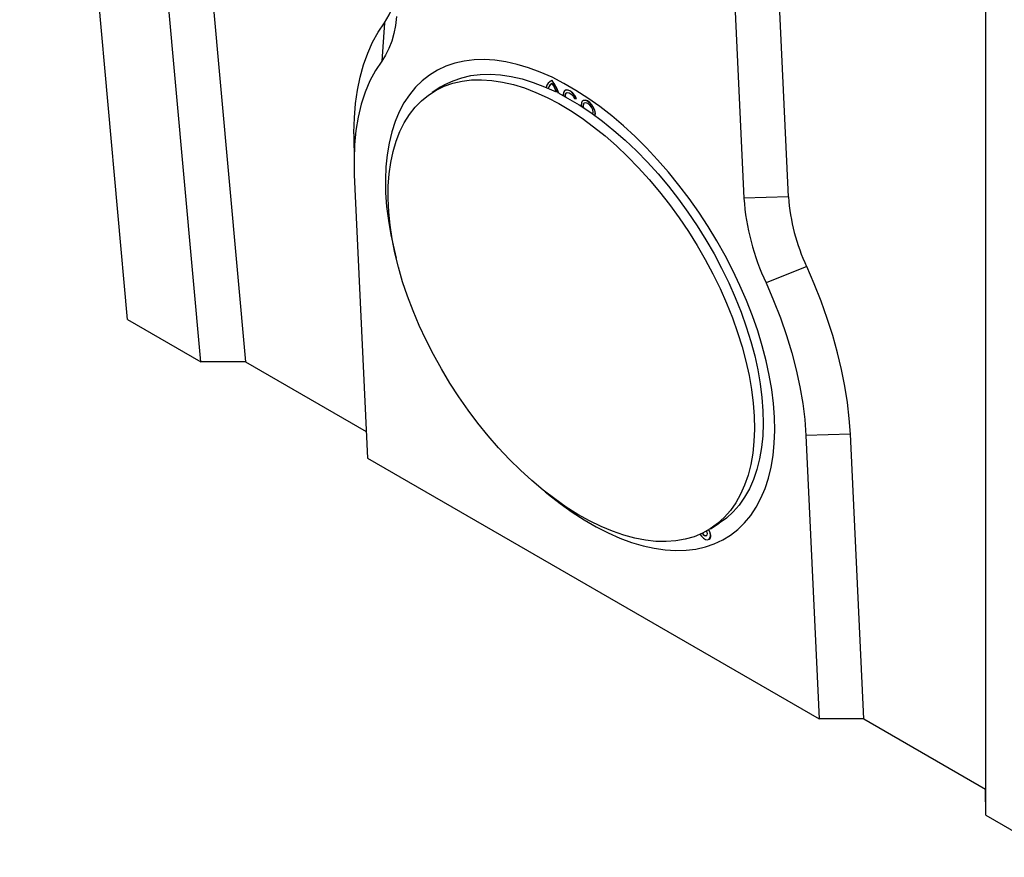
# Model space of a CAD drawing. Extents: x 14098 to 16548, y 440 to 3628.
# Drawn here: x 14578 to 14827, y 603 to 815 of the extents above; entities that cross this region are included whole.
import ezdxf

# ---------------------------------------------------------------- set-up
doc = ezdxf.new("R2010")
doc.units = 0
doc.header["$LTSCALE"] = 5
doc.linetypes.add('SLD-SOLID', pattern=[0])
doc.layers.add('ACO_DRAINAGE', color=7, linetype='SLD-SOLID')

# ---------------------------------------------------------------- blocks, each defined once
blk = doc.blocks.new('ACO_-_4978_-_ISO')
at = {"layer": 'ACO_DRAINAGE', "linetype": 'SLD-SOLID'}
for p, q in [((-157.51, 90.93), (-175.76, 292.03)), ((-145.12, 83.77), (-161.92, 268.93)), ((-154.4, 269.38), (-137.55, 83.77)), ((-57.84, 209.45), (-53.27, 111.46)), ((-45.73, 111.68), (-50.3, 209.68)), ((-12.4, 183.13), (-12.4, 11.52)), ((-12.39, 7.15), (-12.39, 182.61)), ((-112.01, 142.18), (-112.19, 140.7)), ((-115.14, 139.56), (-114.08, 141.14)), ((-114.08, 141.14), (-114.54, 134.66)), ((-112.19, 140.7), (-112.47, 139.31)), ((-116.08, 137.84), (-115.14, 139.56)), ((-112.47, 139.31), (-112.84, 138)), ((-116.9, 136), (-116.08, 137.84)), ((-113.31, 136.78), (-113.88, 135.67)), ((-112.84, 138), (-113.31, 136.78)), ((-117.61, 134.03), (-116.9, 136)), ((-113.88, 135.67), (-114.54, 134.66)), ((-97.18, 134.9), (-98.92, 134.86)), ((-97.18, 134.9), (-98.92, 134.86)), ((-95.39, 134.79), (-97.18, 134.9)), ((-95.39, 134.79), (-97.18, 134.9)), ((-118.18, 131.95), (-117.61, 134.03)), ((-114.54, 134.66), (-115.6, 133.05)), ((-103.69, 133.78), (-105.11, 133.11)), ((-103.69, 133.78), (-105.11, 133.11)), ((-102.18, 134.29), (-103.69, 133.78)), ((-102.18, 134.29), (-103.69, 133.78)), ((-100.58, 134.65), (-102.18, 134.29)), ((-100.58, 134.65), (-102.18, 134.29)), ((-98.92, 134.86), (-100.58, 134.65)), ((-98.92, 134.86), (-100.58, 134.65)), ((-93.54, 134.52), (-95.39, 134.79)), ((-93.54, 134.52), (-95.39, 134.79)), ((-91.64, 134.1), (-93.54, 134.52)), ((-91.64, 134.1), (-93.54, 134.52)), ((-89.7, 133.52), (-91.64, 134.1)), ((-89.7, 133.52), (-91.64, 134.1)), ((-87.73, 132.79), (-89.7, 133.52)), ((-87.73, 132.79), (-89.7, 133.52)), ((-118.64, 129.75), (-118.18, 131.95)), ((-115.6, 133.05), (-116.53, 131.29)), ((-106.45, 132.29), (-107.68, 131.33)), ((-106.45, 132.29), (-107.68, 131.33)), ((-105.11, 133.11), (-106.45, 132.29)), ((-105.11, 133.11), (-106.45, 132.29)), ((-102.47, 131.34), (-101.01, 131.85)), ((-101.01, 131.85), (-99.47, 132.21)), ((-99.47, 132.21), (-97.86, 132.41)), ((-97.86, 132.41), (-96.18, 132.45)), ((-96.18, 132.45), (-94.43, 132.33)), ((-94.43, 132.33), (-92.64, 132.06)), ((-92.64, 132.06), (-90.79, 131.63)), ((-90.79, 131.63), (-88.91, 131.05)), ((-85.73, 131.91), (-87.73, 132.79)), ((-85.73, 131.91), (-87.73, 132.79)), ((-83.72, 130.88), (-85.73, 131.91)), ((-83.72, 130.88), (-85.73, 131.91)), ((-116.53, 131.29), (-117.33, 129.39)), ((-108.82, 130.22), (-109.85, 128.97)), ((-108.82, 130.22), (-109.85, 128.97)), ((-107.68, 131.33), (-108.82, 130.22)), ((-107.68, 131.33), (-108.82, 130.22)), ((-104.51, 130.28), (-106, 129.33)), ((-105.32, 129.73), (-103.95, 130.39)), ((-104.51, 130.28), (-103.84, 130.68)), ((-103.95, 130.39), (-102.49, 130.9)), ((-103.84, 130.68), (-102.47, 131.34)), ((-102.49, 130.9), (-100.95, 131.26)), ((-100.95, 131.26), (-99.34, 131.46)), ((-99.34, 131.46), (-97.66, 131.5)), ((-97.66, 131.5), (-95.92, 131.39)), ((-95.92, 131.39), (-94.12, 131.11)), ((-94.12, 131.11), (-92.27, 130.69)), ((-92.27, 130.69), (-90.39, 130.11)), ((-90.39, 130.11), (-88.48, 129.37)), ((-88.91, 131.05), (-86.99, 130.32)), ((-86.99, 130.32), (-85.05, 129.44)), ((-86.05, 131.21), (-86.09, 131.19)), ((-85.95, 131.27), (-86.05, 131.21)), ((-85.7, 131.36), (-85.95, 131.27)), ((-85.73, 131.34), (-85.7, 131.36)), ((-81.69, 129.71), (-83.72, 130.88)), ((-81.69, 129.71), (-83.72, 130.88)), ((-118.96, 127.46), (-118.64, 129.75)), ((-117.33, 129.39), (-117.99, 127.36)), ((-109.85, 128.97), (-110.77, 127.58)), ((-109.85, 128.97), (-110.77, 127.58)), ((-107.79, 127.96), (-106.6, 128.92)), ((-106.6, 128.92), (-105.32, 129.73)), ((-88.48, 129.37), (-86.54, 128.49)), ((-86.54, 128.49), (-84.58, 127.46)), ((-85.05, 129.44), (-84.98, 129.4)), ((-84.6, 129.21), (-83.1, 128.41)), ((-83.8, 129.34), (-83.84, 128.95)), ((-83.84, 128.95), (-83.82, 128.77)), ((-83.63, 129.62), (-83.8, 129.34)), ((-83.36, 129.75), (-83.63, 129.62)), ((-83.52, 129.7), (-83.56, 129.68)), ((-83.33, 129.78), (-83.52, 129.7)), ((-83.51, 128.95), (-83.39, 129.23)), ((-83.5, 128.59), (-83.51, 128.95)), ((-83.39, 129.23), (-83.15, 129.36)), ((-83.02, 129.73), (-83.36, 129.75)), ((-82.98, 129.75), (-83.33, 129.78)), ((-83.15, 129.36), (-82.83, 129.31)), ((-83.1, 128.41), (-81.13, 127.24)), ((-82.63, 129.55), (-83.02, 129.73)), ((-82.6, 129.57), (-82.98, 129.75)), ((-82.83, 129.31), (-82.48, 129.09)), ((-82.25, 129.23), (-82.63, 129.55)), ((-82.21, 129.25), (-82.6, 129.57)), ((-82.48, 129.09), (-82.16, 128.74)), ((-81.91, 128.81), (-82.25, 129.23)), ((-81.87, 128.83), (-82.21, 129.25)), ((-82.16, 128.74), (-81.91, 128.31)), ((-81.65, 128.33), (-81.91, 128.81)), ((-81.91, 128.31), (-81.65, 128.33)), ((-81.61, 128.35), (-81.87, 128.83)), ((-79.67, 128.4), (-81.69, 129.71)), ((-79.67, 128.4), (-81.69, 129.71)), ((-81.65, 128.33), (-81.61, 128.35)), ((-77.64, 126.97), (-79.67, 128.4)), ((-77.64, 126.97), (-79.67, 128.4)), ((-119.16, 125.06), (-118.96, 127.46)), ((-117.99, 127.36), (-118.51, 125.2)), ((-110.77, 127.58), (-111.58, 126.07)), ((-110.77, 127.58), (-111.58, 126.07)), ((-109.84, 125.61), (-108.87, 126.85)), ((-108.87, 126.85), (-107.79, 127.96)), ((-84.58, 127.46), (-82.62, 126.3)), ((-81.13, 127.24), (-79.17, 125.94)), ((-80.77, 127.6), (-80.82, 127.2)), ((-80.82, 127.2), (-80.79, 126.98)), ((-80.82, 127.2), (-80.82, 127.2)), ((-80.61, 127.88), (-80.77, 127.6)), ((-80.33, 128.01), (-80.61, 127.88)), ((-80.5, 127.96), (-80.53, 127.93)), ((-80.44, 127.99), (-80.5, 127.96)), ((-80.45, 127.35), (-80.5, 127.02)), ((-80.5, 127.02), (-80.46, 126.77)), ((-80.5, 127.02), (-80.5, 127.02)), ((-80.42, 127.38), (-80.47, 127.04)), ((-80.47, 127.04), (-80.43, 126.79)), ((-80.28, 127.56), (-80.45, 127.35)), ((-80.13, 128.04), (-80.44, 127.99)), ((-80.27, 127.57), (-80.42, 127.38)), ((-79.98, 127.98), (-80.33, 128.01)), ((-80, 127.61), (-80.28, 127.56)), ((-79.75, 127.93), (-80.13, 128.04)), ((-79.67, 127.49), (-80, 127.61)), ((-79.59, 127.79), (-79.98, 127.98)), ((-79.36, 127.66), (-79.75, 127.93)), ((-79.33, 127.23), (-79.67, 127.49)), ((-79.2, 127.46), (-79.59, 127.79)), ((-78.99, 127.28), (-79.36, 127.66)), ((-79.04, 126.85), (-79.33, 127.23)), ((-78.86, 127.03), (-79.2, 127.46)), ((-78.83, 126.42), (-79.04, 126.85)), ((-78.69, 126.81), (-78.99, 127.28)), ((-78.61, 126.54), (-78.86, 127.03)), ((-78.48, 126.32), (-78.69, 126.81)), ((-75.63, 125.4), (-77.64, 126.97)), ((-75.63, 125.4), (-77.64, 126.97)), ((-119.23, 122.58), (-119.16, 125.06)), ((-118.51, 125.2), (-118.89, 122.91)), ((-111.58, 126.07), (-112.27, 124.43)), ((-111.58, 126.07), (-112.27, 124.43)), ((-110.71, 124.24), (-109.84, 125.61)), ((-82.62, 126.3), (-80.65, 124.99)), ((-80.65, 124.99), (-78.69, 123.56)), ((-79.17, 125.94), (-77.21, 124.5)), ((-78.75, 126.01), (-78.83, 126.42)), ((-78.81, 125.64), (-78.8, 125.67)), ((-78.8, 125.67), (-78.75, 126.01)), ((-78.46, 126.05), (-78.61, 126.54)), ((-78.4, 125.85), (-78.48, 126.32)), ((-78.48, 125.4), (-78.44, 125.61)), ((-78.44, 125.61), (-78.46, 126.05)), ((-78.45, 125.43), (-78.44, 125.45)), ((-78.44, 125.45), (-78.4, 125.85)), ((-73.64, 123.71), (-75.63, 125.4)), ((-73.64, 123.71), (-75.63, 125.4)), ((-112.27, 124.43), (-112.84, 122.67)), ((-112.27, 124.43), (-112.84, 122.67)), ((-111.46, 122.73), (-110.71, 124.24)), ((-78.69, 123.56), (-76.75, 121.99)), ((-77.21, 124.5), (-75.27, 122.94)), ((-71.68, 121.91), (-73.64, 123.71)), ((-71.68, 121.91), (-73.64, 123.71)), ((-119.23, 122.34), (-119.23, 122.58)), ((-119.23, 122.34), (-119.22, 117.55)), ((-118.89, 122.91), (-119.13, 120.52)), ((-112.84, 122.67), (-113.29, 120.8)), ((-112.84, 122.67), (-113.29, 120.8)), ((-112.09, 121.11), (-111.46, 122.73)), ((-76.75, 121.99), (-74.83, 120.31)), ((-75.27, 122.94), (-73.35, 121.26)), ((-69.76, 119.99), (-71.68, 121.91)), ((-69.76, 119.99), (-71.68, 121.91)), ((-119.13, 120.52), (-119.22, 118.02)), ((-113.29, 120.8), (-113.62, 118.83)), ((-113.29, 120.8), (-113.62, 118.83)), ((-112.61, 119.37), (-112.09, 121.11)), ((-74.83, 120.31), (-72.94, 118.52)), ((-73.35, 121.26), (-71.46, 119.47)), ((-67.87, 117.98), (-69.76, 119.99)), ((-67.87, 117.98), (-69.76, 119.99)), ((-113.62, 118.83), (-113.83, 116.77)), ((-113.62, 118.83), (-113.83, 116.77)), ((-113, 117.52), (-112.61, 119.37)), ((-72.94, 118.52), (-71.09, 116.63)), ((-71.46, 119.47), (-69.61, 117.57)), ((-119.22, 118.02), (-119.17, 115.43)), ((-113.83, 116.77), (-113.91, 114.61)), ((-113.83, 116.77), (-113.91, 114.61)), ((-113.27, 115.57), (-113, 117.52)), ((-71.09, 116.63), (-69.29, 114.63)), ((-69.61, 117.57), (-67.8, 115.58)), ((-66.04, 115.88), (-67.87, 117.98)), ((-66.04, 115.88), (-67.87, 117.98)), ((-119.17, 115.43), (-116.94, 67.51)), ((-113.42, 113.52), (-113.27, 115.57)), ((-67.8, 115.58), (-66.05, 113.49)), ((-64.26, 113.69), (-66.04, 115.88)), ((-64.26, 113.69), (-66.04, 115.88)), ((-113.91, 114.61), (-113.87, 112.37)), ((-113.91, 114.61), (-113.87, 112.37)), ((-113.44, 111.4), (-113.42, 113.52)), ((-69.29, 114.63), (-67.54, 112.55)), ((-66.05, 113.49), (-64.36, 111.33)), ((-62.55, 111.42), (-64.26, 113.69)), ((-62.55, 111.42), (-64.26, 113.69)), ((-113.87, 112.37), (-113.7, 110.06)), ((-113.87, 112.37), (-113.7, 110.06)), ((-67.54, 112.55), (-65.84, 110.38)), ((-45.73, 111.68), (-53.27, 111.46)), ((-113.7, 110.06), (-113.41, 107.69)), ((-113.7, 110.06), (-113.41, 107.69)), ((-113.34, 109.19), (-113.44, 111.4)), ((-65.84, 110.38), (-64.22, 108.15)), ((-64.36, 111.33), (-62.74, 109.09)), ((-60.9, 109.08), (-62.55, 111.42)), ((-60.9, 109.08), (-62.55, 111.42)), ((-113.11, 106.92), (-113.34, 109.19)), ((-62.74, 109.09), (-61.19, 106.79)), ((-59.33, 106.68), (-60.9, 109.08)), ((-59.33, 106.68), (-60.9, 109.08)), ((-113.41, 107.69), (-112.99, 105.26)), ((-113.41, 107.69), (-112.99, 105.26)), ((-112.76, 104.59), (-113.11, 106.92)), ((-64.22, 108.15), (-62.67, 105.85)), ((-61.19, 106.79), (-59.71, 104.44)), ((-57.85, 104.24), (-59.33, 106.68)), ((-57.85, 104.24), (-59.33, 106.68)), ((-112.99, 105.26), (-112.45, 102.79)), ((-112.99, 105.26), (-112.45, 102.79)), ((-62.67, 105.85), (-61.2, 103.49)), ((-112.29, 102.21), (-112.76, 104.59)), ((-61.2, 103.49), (-59.81, 101.09)), ((-59.71, 104.44), (-58.33, 102.04)), ((-56.45, 101.75), (-57.85, 104.24)), ((-56.45, 101.75), (-57.85, 104.24)), ((-112.45, 102.79), (-112.09, 101.35)), ((-112.45, 102.79), (-112.09, 101.35)), ((-111.7, 99.79), (-112.29, 102.21)), ((-58.33, 102.04), (-57.04, 99.61)), ((-55.14, 99.23), (-56.45, 101.75)), ((-55.14, 99.23), (-56.45, 101.75)), ((-59.81, 101.09), (-58.52, 98.66)), ((-110.99, 97.34), (-111.7, 99.79)), ((-58.52, 98.66), (-57.32, 96.2)), ((-57.04, 99.61), (-55.84, 97.15)), ((-53.94, 96.69), (-55.14, 99.23)), ((-53.94, 96.69), (-55.14, 99.23)), ((-42.66, 99.91), (-49.53, 97.13)), ((-41.39, 96.98), (-42.66, 99.91)), ((-110.16, 94.88), (-110.99, 97.34)), ((-55.84, 97.15), (-54.74, 94.67)), ((-52.83, 94.14), (-53.94, 96.69)), ((-52.83, 94.14), (-53.94, 96.69)), ((-49.53, 97.13), (-48.26, 94.18)), ((-40.23, 94.06), (-41.39, 96.98)), ((-57.32, 96.2), (-56.22, 93.73)), ((-109.22, 92.4), (-110.16, 94.88)), ((-56.22, 93.73), (-55.23, 91.25)), ((-54.74, 94.67), (-53.75, 92.2)), ((-51.84, 91.58), (-52.83, 94.14)), ((-51.84, 91.58), (-52.83, 94.14)), ((-48.26, 94.18), (-47.11, 91.22)), ((-39.19, 91.13), (-40.23, 94.06)), ((-108.18, 89.92), (-109.22, 92.4)), ((-53.75, 92.2), (-52.87, 89.72)), ((-157.51, 90.93), (-145.12, 83.77)), ((-55.23, 91.25), (-54.35, 88.78)), ((-50.95, 89.03), (-51.84, 91.58)), ((-50.95, 89.03), (-51.84, 91.58)), ((-47.11, 91.22), (-46.08, 88.27)), ((-38.26, 88.23), (-39.19, 91.13)), ((-107.03, 87.45), (-108.18, 89.92)), ((-54.35, 88.78), (-53.58, 86.32)), ((-52.87, 89.72), (-52.1, 87.26)), ((-50.18, 86.5), (-50.95, 89.03)), ((-50.18, 86.5), (-50.95, 89.03)), ((-46.08, 88.27), (-45.19, 85.33)), ((-105.79, 85.01), (-107.03, 87.45)), ((-52.1, 87.26), (-51.45, 84.83)), ((-37.45, 85.34), (-38.26, 88.23)), ((-104.45, 82.59), (-105.79, 85.01)), ((-53.58, 86.32), (-52.93, 83.88)), ((-49.52, 83.99), (-50.18, 86.5)), ((-49.52, 83.99), (-50.18, 86.5)), ((-45.19, 85.33), (-44.43, 82.43)), ((-36.76, 82.49), (-37.45, 85.34)), ((-137.55, 83.77), (-145.12, 83.77)), ((-137.55, 83.77), (-117.15, 71.99)), ((-52.93, 83.88), (-52.4, 81.48)), ((-51.45, 84.83), (-50.92, 82.43)), ((-48.98, 81.52), (-49.52, 83.99)), ((-48.98, 81.52), (-49.52, 83.99)), ((-103.02, 80.21), (-104.45, 82.59)), ((-50.92, 82.43), (-50.5, 80.07)), ((-44.43, 82.43), (-43.81, 79.57)), ((-36.2, 79.68), (-36.76, 82.49)), ((-101.5, 77.88), (-103.02, 80.21)), ((-52.4, 81.48), (-51.99, 79.13)), ((-50.5, 80.07), (-50.22, 77.77)), ((-48.57, 79.09), (-48.98, 81.52)), ((-48.57, 79.09), (-48.98, 81.52)), ((-51.99, 79.13), (-51.7, 76.82)), ((-48.27, 76.72), (-48.57, 79.09)), ((-48.27, 76.72), (-48.57, 79.09)), ((-43.81, 79.57), (-43.34, 76.76)), ((-35.76, 76.92), (-36.2, 79.68)), ((-99.92, 75.62), (-101.5, 77.88)), ((-51.7, 76.82), (-51.53, 74.59)), ((-50.22, 77.77), (-50.05, 75.53)), ((-48.11, 74.41), (-48.27, 76.72)), ((-48.11, 74.41), (-48.27, 76.72)), ((-43.34, 76.76), (-43, 74.02)), ((-35.45, 74.21), (-35.76, 76.92)), ((-98.26, 73.41), (-99.92, 75.62)), ((-50.05, 75.53), (-50.01, 73.36)), ((-96.54, 71.29), (-98.26, 73.41)), ((-51.53, 74.59), (-51.49, 72.42)), ((-50.01, 73.36), (-50.09, 71.28)), ((-48.06, 72.17), (-48.11, 74.41)), ((-48.06, 72.17), (-48.11, 74.41)), ((-43, 74.02), (-42.8, 71.35)), ((-35.26, 71.57), (-35.45, 74.21)), ((-51.49, 72.42), (-51.58, 70.33)), ((-48.14, 70.02), (-48.06, 72.17)), ((-48.14, 70.02), (-48.06, 72.17)), ((-94.76, 69.25), (-96.54, 71.29)), ((-51.58, 70.33), (-51.79, 68.33)), ((-50.09, 71.28), (-50.3, 69.28)), ((-48.35, 67.95), (-48.14, 70.02)), ((-48.35, 67.95), (-48.14, 70.02)), ((-35.26, 71.57), (-42.8, 71.35)), ((-42.8, 71.35), (-40.57, 23.42)), ((-33.02, 23.42), (-35.26, 71.57)), ((-92.93, 67.3), (-94.76, 69.25)), ((-51.79, 68.33), (-52.12, 66.43)), ((-50.3, 69.28), (-50.64, 67.38)), ((-116.94, 67.51), (-40.57, 23.42)), ((-91.06, 65.46), (-92.93, 67.3)), ((-50.64, 67.38), (-51.09, 65.58)), ((-48.68, 65.98), (-48.35, 67.95)), ((-48.68, 65.98), (-48.35, 67.95)), ((-89.15, 63.72), (-91.06, 65.46)), ((-52.12, 66.43), (-52.57, 64.64)), ((-51.09, 65.58), (-51.67, 63.9)), ((-49.13, 64.11), (-48.68, 65.98)), ((-49.13, 64.11), (-48.68, 65.98)), ((-87.22, 62.1), (-89.15, 63.72)), ((-52.57, 64.64), (-53.15, 62.95)), ((-51.67, 63.9), (-52.36, 62.33)), ((-49.71, 62.35), (-49.13, 64.11)), ((-49.71, 62.35), (-49.13, 64.11)), ((-85.27, 60.6), (-87.22, 62.1)), ((-86.88, 61.83), (-86.34, 61.38)), ((-86.88, 61.83), (-86.34, 61.38)), ((-53.15, 62.95), (-53.84, 61.39)), ((-52.36, 62.33), (-53.17, 60.89)), ((-50.4, 60.71), (-49.71, 62.35)), ((-50.4, 60.71), (-49.71, 62.35)), ((-86.34, 61.38), (-84.33, 59.81)), ((-86.34, 61.38), (-84.33, 59.81)), ((-83.31, 59.23), (-85.27, 60.6)), ((-53.84, 61.39), (-54.65, 59.95)), ((-53.17, 60.89), (-54.09, 59.58)), ((-51.2, 59.2), (-50.4, 60.71)), ((-51.2, 59.2), (-50.4, 60.71)), ((-84.33, 59.81), (-82.31, 58.38)), ((-84.33, 59.81), (-82.31, 58.38)), ((-81.34, 57.99), (-83.31, 59.23)), ((-82.31, 58.38), (-80.28, 57.07)), ((-82.31, 58.38), (-80.28, 57.07)), ((-55.57, 58.64), (-56.6, 57.47)), ((-55.12, 58.41), (-56.25, 57.38)), ((-54.65, 59.95), (-55.57, 58.64)), ((-54.09, 59.58), (-55.12, 58.41)), ((-52.13, 57.81), (-51.2, 59.2)), ((-52.13, 57.81), (-51.2, 59.2)), ((-79.38, 56.89), (-81.34, 57.99)), ((-80.28, 57.07), (-78.25, 55.9)), ((-80.28, 57.07), (-78.25, 55.9)), ((-77.43, 55.94), (-79.38, 56.89)), ((-56.6, 57.47), (-57.73, 56.43)), ((-56.25, 57.38), (-57.46, 56.5)), ((-53.16, 56.56), (-52.13, 57.81)), ((-53.16, 56.56), (-52.13, 57.81)), ((-78.25, 55.9), (-76.24, 54.87)), ((-78.25, 55.9), (-76.24, 54.87)), ((-75.5, 55.13), (-77.43, 55.94)), ((-73.6, 54.47), (-75.5, 55.13)), ((-58.96, 55.55), (-60.29, 54.81)), ((-59.51, 54.99), (-59.59, 55.17)), ((-59.46, 54.74), (-59.51, 54.99)), ((-59.21, 55.34), (-59.23, 55.38)), ((-59.01, 54.87), (-59.21, 55.34)), ((-57.73, 56.43), (-58.96, 55.55)), ((-58.94, 55.56), (-57.46, 56.5)), ((-55.53, 54.49), (-54.29, 55.45)), ((-55.53, 54.49), (-54.29, 55.45)), ((-54.29, 55.45), (-53.16, 56.56)), ((-54.29, 55.45), (-53.16, 56.56)), ((-76.24, 54.87), (-74.24, 53.99)), ((-76.24, 54.87), (-74.24, 53.99)), ((-74.24, 53.99), (-72.27, 53.26)), ((-74.24, 53.99), (-72.27, 53.26)), ((-71.74, 53.97), (-73.6, 54.47)), ((-69.92, 53.62), (-71.74, 53.97)), ((-68.15, 53.42), (-69.92, 53.62)), ((-66.43, 53.39), (-68.15, 53.42)), ((-64.78, 53.51), (-66.43, 53.39)), ((-63.21, 53.79), (-64.78, 53.51)), ((-61.71, 54.22), (-63.21, 53.79)), ((-60.29, 54.81), (-61.71, 54.22)), ((-60.69, 54.62), (-60.47, 54.32)), ((-60.47, 54.32), (-60.12, 53.98)), ((-60.31, 54.8), (-60.16, 54.61)), ((-60.16, 54.61), (-59.96, 54.45)), ((-60.12, 53.98), (-59.75, 53.76)), ((-59.96, 54.45), (-59.76, 54.37)), ((-59.76, 54.37), (-59.59, 54.4)), ((-59.75, 53.76), (-59.41, 53.7)), ((-59.59, 54.4), (-59.49, 54.53)), ((-59.49, 54.53), (-59.46, 54.74)), ((-59.41, 53.7), (-59.14, 53.81)), ((-59.18, 53.78), (-59.13, 53.81)), ((-59.14, 53.81), (-58.97, 54.06)), ((-58.93, 54.43), (-59.01, 54.87)), ((-58.97, 54.06), (-58.93, 54.43)), ((-58.29, 53), (-56.86, 53.67)), ((-58.29, 53), (-56.86, 53.67)), ((-56.86, 53.67), (-55.53, 54.49)), ((-56.86, 53.67), (-55.53, 54.49)), ((-72.27, 53.26), (-70.33, 52.68)), ((-72.27, 53.26), (-70.33, 52.68)), ((-70.33, 52.68), (-68.44, 52.26)), ((-70.33, 52.68), (-68.44, 52.26)), ((-68.44, 52.26), (-66.59, 51.99)), ((-68.44, 52.26), (-66.59, 51.99)), ((-66.59, 51.99), (-64.79, 51.88)), ((-66.59, 51.99), (-64.79, 51.88)), ((-64.79, 51.88), (-63.06, 51.92)), ((-64.79, 51.88), (-63.06, 51.92)), ((-63.06, 51.92), (-61.39, 52.13)), ((-63.06, 51.92), (-61.39, 52.13)), ((-61.39, 52.13), (-59.8, 52.49)), ((-61.39, 52.13), (-59.8, 52.49)), ((-59.8, 52.49), (-58.29, 53)), ((-59.8, 52.49), (-58.29, 53)), ((-33.02, 23.42), (-40.57, 23.42)), ((-33.02, 23.42), (-12.4, 11.52)), ((-12.39, 7.15), (-12.4, 11.52)), ((-12.39, 7.15), (0, 0))]:
    blk.add_line(p, q, dxfattribs=at)
for centre, radius, start, end in [((-123.92, 147.86), 11.92, 325.6606, 355.7793), ((-85.28, 129.94), 1.48, 107.8826, 170.4302), ((-85.11, 129.7), 1.32, 117.0263, 165.8372), ((-85.05, 129.71), 1.36, 124.3151, 165.604), ((-91.57, 127.02), 7.26, 17.404, 36.5352), ((-91.17, 127.27), 6.54, 19.0165, 33.4658), ((-91.53, 127.04), 7.26, 17.404, 36.5352), ((-82.86, 128.83), 0.646, 132.3831, 199.7451), ((-12.88, 113.97), 32.94, 183.9812, 205.2784), ((-13.31, 114.24), 40.06, 183.9812, 205.2784), ((-61.14, 54.25), 2.27, 5.1887, 30.5904), ((-59.64, 55.1), 0.683, 204.6095, 277.0034), ((-59.52, 54.33), 0.656, 306.4538, 10.9913)]:
    blk.add_arc(centre, radius, start, end, dxfattribs=at)

msp = doc.modelspace()

# ---------------------------------------------------------------- block references
at = {"layer": 'ACO_DRAINAGE', "xscale": 1.5, "yscale": 1.5, "zscale": 1.5}
msp.add_blockref('ACO_-_4978_-_ISO', (14841.278, 602.53), dxfattribs=at)

doc.saveas('drawing.dxf')
